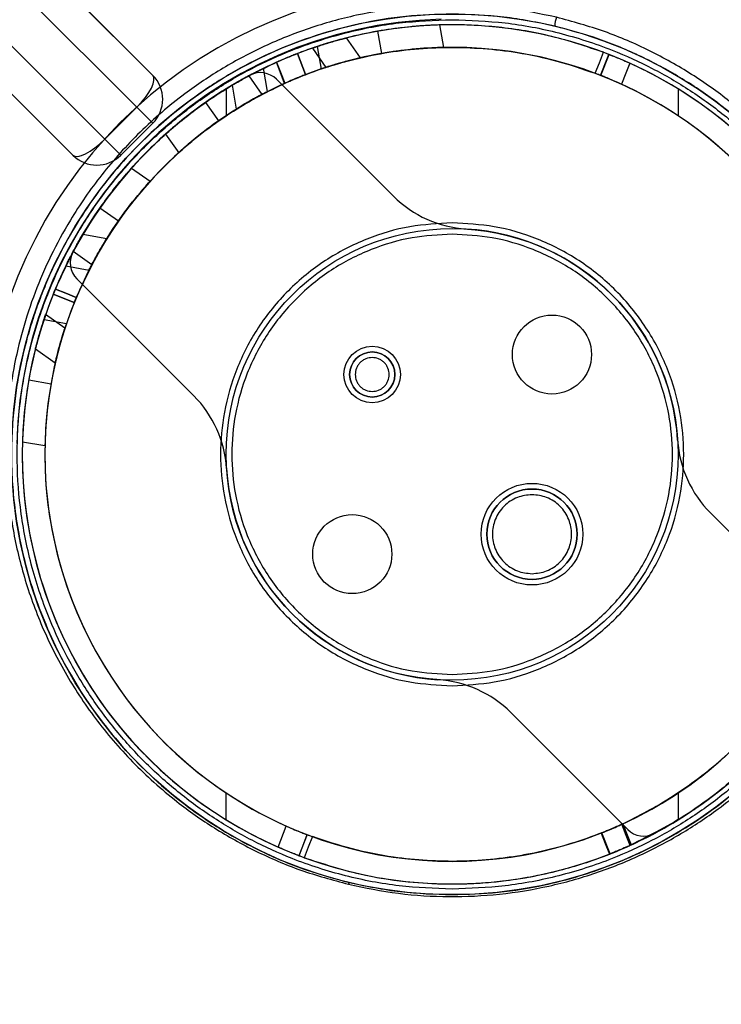
# Model space of a CAD drawing. Units: millimetres. Extents: x 17139 to 23282, y 28238 to 33676.
# Drawn here: x 21505 to 21568, y 29858 to 29945 of the extents above; entities that cross this region are included whole.
import ezdxf

# ---------------------------------------------------------------- set-up
doc = ezdxf.new("R2010")
doc.units = ezdxf.units.MM
doc.header["$LTSCALE"] = 200
doc.layers.add('OTWORY_MONTAŻOWE', color=1, linetype='Continuous')

msp = doc.modelspace()

# ---------------------------------------------------------------- linework, layer by layer
at = {"color": 7, "linetype": 'Continuous', "lineweight": 25}
for p, q in [((20877.256, 30580.453), (21517.187, 29940.521)), ((21515.773, 29937.693), (20874.427, 30579.039)), ((20871.599, 30576.21), (21512.945, 29934.864)), ((21510.116, 29933.45), (20870.184, 30573.382)), ((21517.187, 29940.521), (21205, 30252.709)), ((21202.878, 30250.588), (21515.773, 29937.693)), ((21512.945, 29934.864), (21200.05, 30247.759)), ((21197.928, 30245.638), (21510.116, 29933.45)), ((21542.564, 29944.985), (21542.916, 29942.993)), ((21535.572, 29942.076), (21534.34, 29943.836)), ((21535.572, 29942.076), (21534.34, 29943.836)), ((21537.079, 29944.423), (21537.426, 29942.454)), ((21531.313, 29942.928), (21532.509, 29941.22)), ((21531.313, 29942.928), (21532.509, 29941.22)), ((21531.731, 29943.075), (21532.083, 29941.083)), ((21529.994, 29942.453), (21529.989, 29942.451)), ((21529.989, 29942.451), (21530.709, 29940.585)), ((21530.714, 29940.587), (21529.994, 29942.453)), ((21530.714, 29940.587), (21529.994, 29942.453)), ((21556.83, 29940.52), (21557.559, 29942.382)), ((21556.844, 29940.501), (21557.579, 29942.374)), ((21527.357, 29939.091), (21526.995, 29941.145)), ((21528.863, 29939.813), (21528.142, 29941.682)), ((21525.701, 29940.483), (21526.856, 29938.832)), ((21538.493, 29929.822), (21528.139, 29940.176)), ((21523.686, 29939.321), (21523.686, 29936.945)), ((21524.212, 29939.647), (21524.585, 29937.532)), ((21563.686, 29939.321), (21563.686, 29936.945)), ((21515.773, 29937.693), (21512.945, 29934.864)), ((21517.187, 29936.279), (21515.773, 29937.693)), ((21515.773, 29937.693), (21517.187, 29936.279)), ((21521.861, 29938.12), (21523.008, 29936.482)), ((21517.187, 29936.279), (21514.359, 29933.45)), ((21518.328, 29935.32), (21519.484, 29933.67)), ((21512.945, 29934.864), (21514.359, 29933.45)), ((21514.359, 29933.45), (21512.945, 29934.864)), ((21515.317, 29932.309), (21516.967, 29931.153)), ((21512.517, 29928.776), (21514.155, 29927.629)), ((21513.111, 29926.051), (21510.996, 29926.424)), ((21510.155, 29924.937), (21511.805, 29923.781)), ((21509.497, 29923.642), (21511.551, 29923.28)), ((21510.461, 29922.499), (21520.816, 29912.144)), ((21508.378, 29921.134), (21508.377, 29921.132)), ((21508.377, 29921.132), (21510.233, 29920.387)), ((21510.234, 29920.389), (21508.378, 29921.134)), ((21509.413, 29918.131), (21507.705, 29919.328)), ((21509.413, 29918.131), (21507.705, 29919.328)), ((21507.562, 29918.906), (21509.554, 29918.555)), ((21506.797, 29916.301), (21508.556, 29915.069)), ((21506.797, 29916.301), (21508.556, 29915.069)), ((21506.214, 29913.559), (21508.184, 29913.211)), ((21505.652, 29908.073), (21507.644, 29907.722)), ((21576.911, 29891.404), (21566.556, 29901.759)), ((21548.878, 29884.081), (21559.233, 29873.727)), ((21523.686, 29874.582), (21523.686, 29876.958)), ((21563.686, 29876.958), (21563.686, 29874.582)), ((21528.28, 29872.16), (21528.994, 29874.031)), ((21530.843, 29873.267), (21530.13, 29871.398)), ((21530.133, 29871.397), (21530.846, 29873.266)), ((21557.688, 29871.571), (21556.952, 29873.431)), ((21530.13, 29871.398), (21530.133, 29871.397))]:
    msp.add_line(p, q, dxfattribs=at)
at = {"color": 7, "linetype": 'Continuous', "lineweight": 25, "flags": 128}
for points in [[(21556.352, 29940.703), (21556.718, 29941.637), (21557.081, 29942.566)], [(21557.548, 29942.386), (21557.184, 29941.455), (21556.82, 29940.524)], [(21528.147, 29941.684), (21528.488, 29940.8), (21528.867, 29939.815)], [(21559.402, 29941.604), (21559.057, 29940.722), (21558.672, 29939.739)], [(21510.423, 29920.851), (21509.492, 29921.225), (21508.567, 29921.596)], [(21508.567, 29921.596), (21509.492, 29921.224), (21510.423, 29920.85)], [(21510.233, 29920.387), (21510.233, 29920.387), (21510.233, 29920.388), (21510.234, 29920.389)], [(21559.451, 29872.32), (21559.104, 29873.202), (21558.718, 29874.185)], [(21558.791, 29874.219), (21559.179, 29873.238), (21559.528, 29872.356)], [(21531.314, 29873.091), (21530.957, 29872.153), (21530.602, 29871.222)], [(21530.846, 29873.266), (21530.844, 29873.266), (21530.843, 29873.267), (21530.843, 29873.267)], [(21556.878, 29873.402), (21557.244, 29872.471), (21557.61, 29871.541)]]:
    msp.add_lwpolyline(points, dxfattribs=at)
at = {"color": 7, "linetype": 'Continuous', "lineweight": 25}
for centre, radius in [((21543.686, 29906.951), 39), ((21543.686, 29906.951), 20), ((21543.686, 29906.951), 20), ((21552.525, 29915.79), 3.5), ((21552.525, 29915.79), 3.5), ((21536.615, 29914.023), 2.5), ((21536.615, 29914.023), 2.5), ((21536.615, 29914.023), 2), ((21550.757, 29899.88), 4.5), ((21550.757, 29899.88), 4.5), ((21550.757, 29899.88), 4), ((21534.847, 29898.113), 3.5), ((21534.847, 29898.113), 3.5)]:
    msp.add_circle(centre, radius, dxfattribs=at)
for centre, radius, start, end in [((21543.686, 29906.951), 66.55, 92.70576, 177.29424), ((21543.686, 29906.951), 66.55, 92.70576, 177.29424), ((21543.686, 29906.951), 41.55, 94.14048, 175.85952), ((21543.686, 29906.951), 41.55, 94.14048, 175.85952), ((21543.686, 29906.951), 38.55, 91.44885, 178.55115), ((21543.686, 29906.951), 38.55, 91.44885, 178.55115), ((21554.49, 29944.992), 1.706, 156.56662, 183.96528), ((21543.686, 29906.951), 38.05, 58.28973, 121.71027), ((21543.686, 29906.951), 38.05, 91.68897, 100), ((21543.686, 29906.951), 38.05, 100, 108.31103), ((21543.686, 29906.951), 36.05, 56.30409, 123.69591), ((21543.686, 29906.951), 36.05, 91.22435, 100), ((21543.686, 29906.951), 36.05, 100, 108.77565), ((21543.686, 29906.951), 38.05, 114.11133, 246.11621), ((21543.686, 29906.951), 38.05, 294.6046, 65.60405), ((21543.686, 29906.951), 38.05, 118.06647, 151.93353), ((21543.686, 29906.951), 38.05, 118.06647, 151.93353), ((21515.066, 29938.4), 3, 315, 45), ((21543.686, 29906.951), 38.05, 118.20799, 125), ((21526.724, 29938.762), 2, 45, 118.06647), ((21526.724, 29938.762), 2, 45, 118.06647), ((21543.686, 29906.951), 38.05, 121.71027, 238.28973), ((21543.686, 29906.951), 36.05, 114.27865, 245.94889), ((21543.686, 29906.951), 36.05, 294.77191, 65.43673), ((21543.686, 29906.951), 38.05, 301.71027, 58.28973), ((21543.686, 29906.951), 36.05, 117.82926, 125), ((21543.686, 29906.951), 38.05, 125, 131.79201), ((21543.686, 29906.951), 36.05, 123.69591, 236.30409), ((21543.686, 29906.951), 36.05, 303.69591, 56.30409), ((21543.686, 29906.951), 36.05, 125, 132.17074), ((21512.237, 29935.571), 3, 225, 315), ((21543.686, 29906.951), 38.05, 138.20799, 145), ((21543.686, 29906.951), 36.05, 137.82926, 145), ((21545.565, 29936.893), 10, 225, 266.40962), ((21545.565, 29936.893), 10, 225, 266.40962), ((21543.686, 29906.951), 38.05, 145, 151.79201), ((21543.686, 29906.951), 36.05, 145, 152.17074), ((21543.686, 29906.951), 20, 3.59038, 86.40962), ((21543.686, 29906.951), 20, 3.59038, 86.40962), ((21511.875, 29923.913), 2, 151.93353, 225), ((21511.875, 29923.913), 2, 151.93353, 225), ((21543.686, 29906.951), 38.05, 161.68897, 170), ((21543.686, 29906.951), 36.05, 161.22435, 170), ((21536.615, 29914.023), 2, 90, 270), ((21536.615, 29914.023), 2, 270, 90), ((21543.686, 29906.951), 38.05, 170, 178.31103), ((21543.686, 29906.951), 36.05, 170, 178.77565), ((21513.745, 29905.073), 10, 3.59038, 45), ((21513.745, 29905.073), 10, 3.59038, 45), ((21573.627, 29908.83), 10, 183.59038, 225), ((21573.627, 29908.83), 10, 183.59038, 225), ((21543.686, 29906.951), 20, 183.59038, 266.40962), ((21543.686, 29906.951), 20, 183.59038, 266.40962), ((21550.757, 29899.88), 4, 90, 270), ((21550.757, 29899.88), 4, 270, 90), ((21543.686, 29906.951), 38.05, 298.06647, 331.93353), ((21543.686, 29906.951), 38.05, 298.06647, 331.93353), ((21541.807, 29877.01), 10, 45, 86.40962), ((21541.807, 29877.01), 10, 45, 86.40962), ((21543.686, 29906.951), 36.05, 236.30409, 303.69591), ((21543.686, 29906.951), 38.05, 238.28973, 301.71027), ((21560.647, 29875.141), 2, 225, 298.06647), ((21560.647, 29875.141), 2, 225, 298.06647), ((21534.736, 29868.831), 0.237, 125.19808, 170.93888)]:
    msp.add_arc(centre, radius, start, end, dxfattribs=at)
for centre, start_param, end_param in [((21515.066, 29938.4), 4.712389, 6.283185), ((21515.066, 29938.4), 4.712389, 6.283185), ((21512.237, 29935.571), 3.141593, 4.712389), ((21512.237, 29935.571), 3.141593, 4.712389)]:
    msp.add_ellipse(centre, major_axis=(2.121, 2.121), ratio=0.333333, start_param=start_param, end_param=end_param, dxfattribs=at)
for points, knots in [([(21552.925, 29945.671), (21551.465, 29945.971), (21548.554, 29946.571), (21544.05, 29946.84), (21539.574, 29946.631), (21535.187, 29945.916), (21530.988, 29944.742), (21527.029, 29943.153), (21523.353, 29941.2), (21519.62, 29938.688), (21515.971, 29935.55), (21512.593, 29931.773), (21509.336, 29927.055), (21506.562, 29921.317), (21504.681, 29914.587), (21504.006, 29907.711), (21504.469, 29901.605), (21505.651, 29896.343), (21507.207, 29891.922), (21509.324, 29887.626), (21512.02, 29883.513), (21515.315, 29879.651), (21518.897, 29876.42), (21522.603, 29873.801), (21526.273, 29871.756), (21530.237, 29870.038), (21533.082, 29869.257), (21534.501, 29868.868)], [0, 0, 0, 0, 0.031313, 0.062457, 0.093904, 0.12514, 0.156541, 0.187879, 0.219179, 0.25062, 0.292288, 0.334143, 0.375668, 0.437907, 0.500441, 0.562726, 0.625249, 0.666599, 0.707997, 0.749783, 0.791388, 0.83294, 0.874809, 0.906013, 0.937342, 0.968757, 1, 1, 1, 1]), ([(21543.686, 29945.951), (21542.31, 29945.909), (21539.536, 29945.824), (21535.495, 29945.148), (21531.577, 29944.097), (21527.903, 29942.686), (21524.429, 29940.938), (21521.269, 29938.937), (21518.345, 29936.671), (21515.751, 29934.243), (21513.399, 29931.603), (21511.376, 29928.881), (21509.599, 29925.998), (21508.342, 29923.507), (21507.433, 29921.368), (21506.793, 29919.644), (21506.234, 29917.884), (21505.772, 29916.145), (21505.391, 29914.407), (21505.077, 29912.575), (21504.826, 29910.497), (21504.669, 29908.019), (21504.685, 29905.417), (21504.886, 29902.748), (21505.223, 29900.349), (21505.774, 29897.659), (21506.558, 29894.87), (21507.704, 29891.791), (21509.087, 29888.851), (21510.79, 29885.912), (21512.731, 29883.144), (21515.008, 29880.442), (21517.538, 29877.939), (21520.102, 29875.838), (21522.51, 29874.167), (21524.709, 29872.847), (21527.412, 29871.461), (21530.668, 29870.093), (21533.303, 29869.377), (21534.599, 29869.025)], [0, 0, 0, 0, 0.031111, 0.062728, 0.093584, 0.125448, 0.156129, 0.188142, 0.218644, 0.25068, 0.281125, 0.313306, 0.343374, 0.37546, 0.392232, 0.409899, 0.428461, 0.445774, 0.462368, 0.480566, 0.500367, 0.524032, 0.553907, 0.577209, 0.603034, 0.625167, 0.657702, 0.687219, 0.719679, 0.74985, 0.78196, 0.812137, 0.844362, 0.874842, 0.896361, 0.917204, 0.937412, 0.969213, 1, 1, 1, 1]), ([(21543.686, 29868.451), (21542.121, 29868.507), (21538.942, 29868.619), (21534.178, 29869.543), (21529.82, 29870.942), (21525.945, 29872.708), (21522.559, 29874.686), (21519.367, 29877.015), (21516.414, 29879.68), (21513.749, 29882.633), (21511.421, 29885.824), (21509.442, 29889.211), (21507.678, 29893.085), (21506.27, 29897.443), (21505.38, 29902.208), (21505.09, 29906.951), (21505.38, 29911.695), (21506.27, 29916.46), (21507.678, 29920.817), (21509.442, 29924.692), (21511.421, 29928.078), (21513.749, 29931.27), (21516.414, 29934.223), (21519.367, 29936.888), (21522.559, 29939.216), (21525.945, 29941.195), (21529.82, 29942.961), (21534.177, 29944.36), (21538.942, 29945.284), (21542.121, 29945.396), (21543.686, 29945.451)], [0, 0, 0, 0, 0.038814, 0.078831, 0.119976, 0.152137, 0.184303, 0.217149, 0.25, 0.282846, 0.315697, 0.347858, 0.380024, 0.421165, 0.461183, 0.5, 0.538813, 0.578831, 0.619976, 0.652137, 0.684303, 0.717149, 0.75, 0.782846, 0.815697, 0.847858, 0.880024, 0.921165, 0.961184, 1, 1, 1, 1]), ([(21534.501, 29868.868), (21535.97, 29868.567), (21538.903, 29867.965), (21543.426, 29867.702), (21547.911, 29867.92), (21552.276, 29868.639), (21556.449, 29869.811), (21560.364, 29871.384), (21563.98, 29873.3), (21567.649, 29875.751), (21571.23, 29878.797), (21574.568, 29882.461), (21577.814, 29887.053), (21580.622, 29892.656), (21582.596, 29899.292), (21583.39, 29906.117), (21583.036, 29912.248), (21581.936, 29917.574), (21580.428, 29922.085), (21578.334, 29926.485), (21575.632, 29930.711), (21572.308, 29934.678), (21568.675, 29937.995), (21564.922, 29940.672), (21561.21, 29942.753), (21557.209, 29944.493), (21554.355, 29945.278), (21552.925, 29945.671)], [0, 0, 0, 0, 0.031549, 0.063021, 0.094186, 0.125624, 0.156918, 0.18826, 0.219649, 0.250795, 0.292511, 0.334193, 0.375612, 0.438114, 0.500417, 0.562894, 0.625114, 0.666428, 0.70803, 0.749777, 0.791265, 0.833029, 0.874715, 0.905931, 0.937398, 0.968628, 1, 1, 1, 1]), ([(21552.788, 29944.874), (21551.288, 29945.188), (21548.294, 29945.814), (21545.219, 29945.906), (21543.686, 29945.951)], [0, 0, 0, 0, 0.50139, 1, 1, 1, 1]), ([(21543.686, 29945.451), (21545.251, 29945.396), (21548.429, 29945.284), (21553.194, 29944.36), (21557.552, 29942.961), (21561.426, 29941.195), (21564.813, 29939.217), (21568.004, 29936.888), (21570.957, 29934.223), (21573.623, 29931.27), (21575.951, 29928.079), (21577.93, 29924.692), (21579.693, 29920.818), (21581.102, 29916.46), (21581.992, 29911.695), (21582.281, 29906.952), (21581.992, 29902.208), (21581.102, 29897.443), (21579.693, 29893.086), (21577.93, 29889.211), (21575.951, 29885.825), (21573.623, 29882.633), (21570.958, 29879.68), (21568.004, 29877.015), (21564.813, 29874.687), (21561.426, 29872.708), (21557.552, 29870.942), (21553.194, 29869.543), (21548.43, 29868.619), (21545.251, 29868.507), (21543.686, 29868.451)], [0, 0, 0, 0, 0.038814, 0.078831, 0.119976, 0.152137, 0.184303, 0.217149, 0.25, 0.282846, 0.315697, 0.347858, 0.380024, 0.421165, 0.461183, 0.5, 0.538813, 0.578831, 0.619976, 0.652137, 0.684303, 0.717149, 0.75, 0.782846, 0.815697, 0.847858, 0.880024, 0.921165, 0.961184, 1, 1, 1, 1]), ([(21557.081, 29942.566), (21555.571, 29943.072), (21552.543, 29944.087), (21547.795, 29944.874), (21543.957, 29945.054), (21540.998, 29944.924), (21538.825, 29944.714), (21536.307, 29944.313), (21533.697, 29943.702), (21531.415, 29942.989), (21529.76, 29942.37), (21528.267, 29941.75), (21526.646, 29940.995), (21524.776, 29939.993), (21522.965, 29938.888), (21521.219, 29937.685), (21519.542, 29936.386), (21517.94, 29934.995), (21516.222, 29933.327), (21514.337, 29931.238), (21512.296, 29928.549), (21510.263, 29925.323), (21509.152, 29922.882), (21508.567, 29921.596)], [0, 0, 0, 0, 0.081684, 0.163828, 0.246229, 0.278588, 0.315932, 0.358259, 0.409464, 0.453471, 0.480995, 0.500201, 0.5365, 0.572799, 0.609098, 0.645397, 0.681696, 0.717995, 0.754294, 0.804642, 0.862377, 0.927497, 1, 1, 1, 1]), ([(21543.686, 29867.951), (21545.056, 29867.993), (21547.825, 29868.078), (21551.399, 29868.675), (21554.426, 29869.428), (21556.942, 29870.242), (21559.746, 29871.363), (21562.799, 29872.887), (21565.911, 29874.835), (21568.801, 29877.044), (21571.187, 29879.239), (21573.216, 29881.43), (21574.893, 29883.51), (21576.412, 29885.684), (21577.78, 29887.954), (21578.889, 29890.111), (21579.806, 29892.195), (21580.564, 29894.198), (21581.211, 29896.256), (21581.725, 29898.272), (21582.141, 29900.339), (21582.458, 29902.524), (21582.644, 29904.749), (21582.703, 29906.867), (21582.654, 29908.968), (21582.484, 29911.108), (21582.198, 29913.214), (21581.734, 29915.655), (21581.016, 29918.397), (21579.905, 29921.539), (21578.538, 29924.563), (21576.663, 29927.902), (21574.195, 29931.402), (21570.947, 29934.983), (21567.467, 29937.969), (21563.931, 29940.363), (21560.432, 29942.243), (21556.734, 29943.8), (21554.093, 29944.519), (21552.788, 29944.874)], [0, 0, 0, 0, 0.030992, 0.062607, 0.082945, 0.10381, 0.125255, 0.155769, 0.187895, 0.218275, 0.250487, 0.274443, 0.299716, 0.324511, 0.349048, 0.37521, 0.394358, 0.415217, 0.43779, 0.45774, 0.476583, 0.500119, 0.523056, 0.542639, 0.562739, 0.584976, 0.605663, 0.6248, 0.657119, 0.687115, 0.719335, 0.749679, 0.792021, 0.833644, 0.874773, 0.906744, 0.937524, 0.969147, 1, 1, 1, 1]), ([(21534.34, 29943.836), (21534.324, 29943.832), (21534.292, 29943.824), (21534.05, 29943.762), (21533.69, 29943.666), (21533.222, 29943.536), (21532.693, 29943.38), (21532.169, 29943.218), (21531.728, 29943.074), (21531.426, 29942.973), (21531.291, 29942.926), (21531.321, 29942.936), (21531.505, 29943), (21531.825, 29943.106), (21532.255, 29943.245), (21532.76, 29943.4), (21533.289, 29943.555), (21533.775, 29943.689), (21534.139, 29943.785), (21534.317, 29943.83), (21534.334, 29943.834), (21534.34, 29943.836)], [0, 0, 0, 0, 0.049838, 0.099623, 0.150879, 0.205259, 0.262353, 0.320427, 0.377381, 0.431962, 0.484175, 0.53486, 0.585148, 0.636159, 0.688847, 0.7438, 0.800906, 0.858986, 0.915889, 0.969661, 1, 1, 1, 1]), ([(21534.34, 29943.836), (21534.324, 29943.832), (21534.292, 29943.824), (21534.05, 29943.762), (21533.69, 29943.666), (21533.222, 29943.536), (21532.693, 29943.38), (21532.169, 29943.218), (21531.728, 29943.074), (21531.426, 29942.973), (21531.291, 29942.926), (21531.321, 29942.936), (21531.505, 29943), (21531.825, 29943.106), (21532.255, 29943.245), (21532.76, 29943.4), (21533.289, 29943.555), (21533.775, 29943.689), (21534.139, 29943.785), (21534.317, 29943.83), (21534.334, 29943.834), (21534.34, 29943.836)], [0, 0, 0, 0, 0.049838, 0.099623, 0.150879, 0.205259, 0.262353, 0.320427, 0.377381, 0.431962, 0.484175, 0.53486, 0.585148, 0.636159, 0.688847, 0.7438, 0.800906, 0.858986, 0.915889, 0.969661, 1, 1, 1, 1]), ([(21510.423, 29920.85), (21511.258, 29922.608), (21512.928, 29926.123), (21516.507, 29930.872), (21520.833, 29935.049), (21525.873, 29938.493), (21531.424, 29941.027), (21537.317, 29942.611), (21543.395, 29943.167), (21548.644, 29942.764), (21552.968, 29941.862), (21555.224, 29941.089), (21556.352, 29940.703)], [0, 0, 0, 0, 0.105453, 0.210905, 0.320852, 0.430798, 0.540746, 0.650693, 0.760641, 0.870588, 0.935294, 1, 1, 1, 1]), ([(21528.142, 29941.682), (21528.348, 29941.772), (21528.759, 29941.954), (21529.313, 29942.184), (21529.733, 29942.352), (21529.957, 29942.438), (21529.98, 29942.447), (21529.989, 29942.451)], [0, 0, 0, 0, 0.214767, 0.429543, 0.644164, 0.858854, 1, 1, 1, 1]), ([(21529.994, 29942.453), (21529.973, 29942.445), (21529.932, 29942.429), (21529.611, 29942.303), (21529.141, 29942.113), (21528.622, 29941.895), (21528.282, 29941.744), (21528.147, 29941.684)], [0, 0, 0, 0, 0.21463, 0.42926, 0.643863, 0.858363, 1, 1, 1, 1]), ([(21535.572, 29942.076), (21535.556, 29942.073), (21535.524, 29942.066), (21535.282, 29942.009), (21534.921, 29941.921), (21534.449, 29941.799), (21533.912, 29941.653), (21533.379, 29941.498), (21532.929, 29941.36), (21532.623, 29941.262), (21532.487, 29941.218), (21532.518, 29941.228), (21532.702, 29941.288), (21533.023, 29941.389), (21533.455, 29941.52), (21533.965, 29941.668), (21534.503, 29941.814), (21534.997, 29941.94), (21535.369, 29942.029), (21535.549, 29942.071), (21535.566, 29942.075), (21535.572, 29942.076)], [0, 0, 0, 0, 0.049389, 0.09872, 0.149669, 0.204098, 0.261586, 0.320214, 0.377598, 0.432303, 0.484343, 0.534675, 0.584566, 0.635259, 0.687809, 0.742882, 0.800381, 0.859014, 0.91635, 0.970153, 1, 1, 1, 1]), ([(21535.572, 29942.076), (21535.556, 29942.073), (21535.524, 29942.066), (21535.282, 29942.009), (21534.921, 29941.921), (21534.449, 29941.799), (21533.912, 29941.653), (21533.379, 29941.498), (21532.929, 29941.36), (21532.623, 29941.262), (21532.487, 29941.218), (21532.518, 29941.228), (21532.702, 29941.288), (21533.023, 29941.389), (21533.455, 29941.52), (21533.965, 29941.668), (21534.503, 29941.814), (21534.997, 29941.94), (21535.369, 29942.029), (21535.549, 29942.071), (21535.566, 29942.075), (21535.572, 29942.076)], [0, 0, 0, 0, 0.049389, 0.09872, 0.149669, 0.204098, 0.261586, 0.320214, 0.377598, 0.432303, 0.484343, 0.534675, 0.584566, 0.635259, 0.687809, 0.742882, 0.800381, 0.859014, 0.91635, 0.970153, 1, 1, 1, 1]), ([(21557.081, 29942.566), (21557.134, 29942.546), (21557.239, 29942.506), (21557.379, 29942.452), (21557.484, 29942.411), (21557.54, 29942.39), (21557.546, 29942.387), (21557.548, 29942.386)], [0, 0, 0, 0, 0.215339, 0.430678, 0.646008, 0.861342, 1, 1, 1, 1]), ([(21557.559, 29942.382), (21557.564, 29942.38), (21557.574, 29942.376), (21557.582, 29942.373), (21557.571, 29942.378), (21557.557, 29942.383), (21557.548, 29942.386)], [0, 0, 0, 0, 0.259043, 0.451957, 0.681585, 1, 1, 1, 1]), ([(21557.559, 29942.382), (21557.578, 29942.375), (21557.617, 29942.359), (21557.935, 29942.233), (21558.402, 29942.042), (21558.922, 29941.82), (21559.264, 29941.666), (21559.402, 29941.604)], [0, 0, 0, 0, 0.2139421, 0.4278848, 0.6418018, 0.8556163, 1, 1, 1, 1]), ([(21508.567, 29921.596), (21509.122, 29922.822), (21510.201, 29925.202), (21512.251, 29928.495), (21514.487, 29931.442), (21516.643, 29933.77), (21518.547, 29935.542), (21520.142, 29936.865), (21521.687, 29938.016), (21523.165, 29939.008), (21525.266, 29940.296), (21526.952, 29941.108), (21528.147, 29941.684)], [0, 0, 0, 0, 0.14042, 0.272722, 0.404115, 0.526381, 0.603592, 0.67572, 0.742764, 0.804724, 0.861601, 1, 1, 1, 1]), ([(21526.995, 29941.145), (21526.98, 29941.138), (21526.951, 29941.124), (21526.724, 29941.012), (21526.389, 29940.844), (21525.961, 29940.622), (21525.483, 29940.366), (21525.007, 29940.102), (21524.598, 29939.868), (21524.317, 29939.703), (21524.194, 29939.63), (21524.227, 29939.65), (21524.396, 29939.75), (21524.687, 29939.919), (21525.083, 29940.145), (21525.554, 29940.405), (21526.046, 29940.667), (21526.489, 29940.894), (21526.814, 29941.057), (21526.974, 29941.135), (21526.989, 29941.142), (21526.995, 29941.145)], [0, 0, 0, 0, 0.050704, 0.101381, 0.152833, 0.206207, 0.261906, 0.319508, 0.377471, 0.433524, 0.486153, 0.535901, 0.584889, 0.635388, 0.688822, 0.745246, 0.803258, 0.860729, 0.916063, 0.968913, 1, 1, 1, 1]), ([(21530.709, 29940.585), (21530.688, 29940.577), (21530.646, 29940.561), (21530.325, 29940.435), (21529.854, 29940.244), (21529.336, 29940.025), (21528.997, 29939.873), (21528.863, 29939.813)], [0, 0, 0, 0, 0.21477, 0.429541, 0.644283, 0.858909, 1, 1, 1, 1]), ([(21528.867, 29939.815), (21529.073, 29939.906), (21529.484, 29940.089), (21530.037, 29940.319), (21530.457, 29940.487), (21530.682, 29940.574), (21530.705, 29940.583), (21530.714, 29940.587)], [0, 0, 0, 0, 0.214599, 0.429207, 0.643643, 0.858156, 1, 1, 1, 1]), ([(21530.709, 29940.585), (21530.71, 29940.585), (21530.712, 29940.586), (21530.714, 29940.587), (21530.714, 29940.587), (21530.714, 29940.587)], [0, 0, 0, 0, 0.186206, 0.558215, 1, 1, 1, 1]), ([(21556.82, 29940.524), (21556.814, 29940.526), (21556.803, 29940.53), (21556.722, 29940.562), (21556.603, 29940.608), (21556.472, 29940.658), (21556.386, 29940.69), (21556.352, 29940.703)], [0, 0, 0, 0, 0.215291, 0.430582, 0.645871, 0.861153, 1, 1, 1, 1]), ([(21556.82, 29940.524), (21556.832, 29940.519), (21556.853, 29940.511), (21556.846, 29940.514), (21556.834, 29940.518), (21556.83, 29940.52)], [0, 0, 0, 0, 0.476585, 0.802122, 1, 1, 1, 1]), ([(21558.672, 29939.739), (21558.467, 29939.831), (21558.057, 29940.016), (21557.504, 29940.249), (21557.085, 29940.419), (21556.86, 29940.508), (21556.838, 29940.516), (21556.83, 29940.52)], [0, 0, 0, 0, 0.21395, 0.427909, 0.641696, 0.85556, 1, 1, 1, 1]), ([(21528.867, 29939.815), (21527.367, 29939.064), (21524.336, 29937.547), (21520.003, 29934.311), (21515.932, 29930.214), (21512.628, 29925.598), (21511.092, 29922.292), (21510.423, 29920.851)], [0, 0, 0, 0, 0.1857187, 0.3751754, 0.5964161, 0.8240732, 1, 1, 1, 1]), ([(21527.357, 29939.091), (21527.342, 29939.084), (21527.313, 29939.069), (21527.089, 29938.954), (21526.757, 29938.781), (21526.333, 29938.552), (21525.856, 29938.285), (21525.38, 29938.009), (21524.97, 29937.763), (21524.688, 29937.59), (21524.567, 29937.514), (21524.601, 29937.535), (21524.767, 29937.639), (21525.053, 29937.814), (21525.445, 29938.047), (21525.915, 29938.319), (21526.408, 29938.593), (21526.852, 29938.831), (21527.177, 29939), (21527.336, 29939.081), (21527.351, 29939.088), (21527.357, 29939.091)], [0, 0, 0, 0, 0.050355, 0.10068, 0.151861, 0.205173, 0.261082, 0.319149, 0.377662, 0.434043, 0.486554, 0.535829, 0.58427, 0.634392, 0.687774, 0.74451, 0.80306, 0.861019, 0.916566, 0.969313, 1, 1, 1, 1]), ([(21543.686, 29927.451), (21542.436, 29927.385), (21539.86, 29927.248), (21536.039, 29926.107), (21532.365, 29924.216), (21529.087, 29921.55), (21526.86, 29918.809), (21525.452, 29916.398), (21524.33, 29913.934), (21523.422, 29910.777), (21523.071, 29906.952), (21523.422, 29903.126), (21524.52, 29899.305), (21526.424, 29895.631), (21529.086, 29892.353), (21531.829, 29890.127), (21534.24, 29888.717), (21536.704, 29887.6), (21539.86, 29886.654), (21542.436, 29886.518), (21543.686, 29886.451)], [0, 0, 0, 0, 0.058248, 0.119986, 0.18429, 0.249959, 0.315627, 0.347817, 0.380014, 0.441752, 0.5, 0.558248, 0.619986, 0.68429, 0.749959, 0.815627, 0.847817, 0.880014, 0.941752, 1, 1, 1, 1]), ([(21543.686, 29886.451), (21544.936, 29886.518), (21547.512, 29886.655), (21551.332, 29887.795), (21555.006, 29889.687), (21558.285, 29892.353), (21560.511, 29895.094), (21561.919, 29897.505), (21563.042, 29899.969), (21563.95, 29903.126), (21564.3, 29906.951), (21563.95, 29910.777), (21562.851, 29914.598), (21560.948, 29918.272), (21558.285, 29921.55), (21555.543, 29923.776), (21553.132, 29925.186), (21550.668, 29926.303), (21547.511, 29927.249), (21544.936, 29927.385), (21543.686, 29927.451)], [0, 0, 0, 0, 0.058248, 0.119986, 0.18429, 0.249959, 0.315627, 0.347817, 0.380014, 0.441752, 0.5, 0.558248, 0.619986, 0.68429, 0.749959, 0.815627, 0.847817, 0.880014, 0.941752, 1, 1, 1, 1]), ([(21510.996, 29926.424), (21510.988, 29926.41), (21510.971, 29926.382), (21510.844, 29926.167), (21510.657, 29925.844), (21510.418, 29925.421), (21510.153, 29924.937), (21509.898, 29924.452), (21509.687, 29924.038), (21509.546, 29923.753), (21509.483, 29923.625), (21509.497, 29923.654), (21509.583, 29923.828), (21509.733, 29924.13), (21509.939, 29924.532), (21510.187, 29924.999), (21510.452, 29925.482), (21510.7, 29925.92), (21510.89, 29926.246), (21510.984, 29926.404), (21510.993, 29926.419), (21510.996, 29926.424)], [0, 0, 0, 0, 0.049838, 0.099623, 0.150879, 0.205259, 0.262353, 0.320427, 0.377381, 0.431962, 0.484175, 0.53486, 0.585148, 0.636159, 0.688847, 0.7438, 0.800906, 0.858986, 0.915889, 0.969661, 1, 1, 1, 1]), ([(21543.686, 29926.451), (21542.496, 29926.388), (21540.047, 29926.258), (21536.412, 29925.173), (21532.918, 29923.374), (21529.799, 29920.838), (21527.266, 29917.72), (21525.455, 29914.225), (21524.411, 29910.591), (21524.077, 29906.951), (21524.411, 29903.312), (21525.455, 29899.678), (21527.266, 29896.183), (21529.799, 29893.065), (21532.918, 29890.529), (21536.412, 29888.73), (21540.047, 29887.645), (21542.496, 29887.515), (21543.686, 29887.451)], [0, 0, 0, 0, 0.058258, 0.120006, 0.18432, 0.25, 0.31568, 0.379994, 0.441742, 0.5, 0.558258, 0.620006, 0.68432, 0.75, 0.81568, 0.879994, 0.941742, 1, 1, 1, 1]), ([(21543.686, 29887.451), (21544.875, 29887.515), (21547.325, 29887.645), (21550.959, 29888.73), (21554.454, 29890.529), (21557.573, 29893.065), (21560.106, 29896.183), (21561.916, 29899.678), (21562.961, 29903.312), (21563.295, 29906.951), (21562.961, 29910.591), (21561.916, 29914.225), (21560.106, 29917.72), (21557.573, 29920.838), (21554.454, 29923.374), (21550.959, 29925.173), (21547.325, 29926.258), (21544.875, 29926.388), (21543.686, 29926.451)], [0, 0, 0, 0, 0.058258, 0.120006, 0.18432, 0.25, 0.31568, 0.379994, 0.441742, 0.5, 0.558258, 0.620006, 0.68432, 0.75, 0.81568, 0.879994, 0.941742, 1, 1, 1, 1]), ([(21513.111, 29926.051), (21513.103, 29926.037), (21513.085, 29926.01), (21512.954, 29925.798), (21512.761, 29925.48), (21512.513, 29925.061), (21512.237, 29924.578), (21511.97, 29924.091), (21511.749, 29923.676), (21511.602, 29923.391), (21511.537, 29923.262), (21511.552, 29923.291), (21511.64, 29923.464), (21511.795, 29923.762), (21512.007, 29924.161), (21512.264, 29924.626), (21512.541, 29925.109), (21512.802, 29925.548), (21513.001, 29925.874), (21513.099, 29926.031), (21513.108, 29926.046), (21513.111, 29926.051)], [0, 0, 0, 0, 0.049389, 0.09872, 0.149669, 0.204098, 0.261586, 0.320214, 0.377598, 0.432303, 0.484343, 0.534675, 0.584566, 0.635259, 0.687809, 0.742882, 0.800381, 0.859014, 0.91635, 0.970153, 1, 1, 1, 1]), ([(21508.567, 29921.596), (21508.545, 29921.544), (21508.502, 29921.44), (21508.445, 29921.301), (21508.403, 29921.196), (21508.38, 29921.14), (21508.378, 29921.135), (21508.377, 29921.132)], [0, 0, 0, 0, 0.214258, 0.428517, 0.642766, 0.857019, 1, 1, 1, 1]), ([(21508.378, 29921.134), (21508.38, 29921.139), (21508.384, 29921.15), (21508.416, 29921.23), (21508.464, 29921.347), (21508.517, 29921.477), (21508.553, 29921.562), (21508.567, 29921.596)], [0, 0, 0, 0, 0.215104, 0.430209, 0.645312, 0.860408, 1, 1, 1, 1]), ([(21510.233, 29920.387), (21510.235, 29920.392), (21510.239, 29920.402), (21510.271, 29920.482), (21510.319, 29920.599), (21510.373, 29920.73), (21510.409, 29920.816), (21510.423, 29920.851)], [0, 0, 0, 0, 0.214247, 0.428494, 0.64274, 0.856978, 1, 1, 1, 1]), ([(21510.423, 29920.85), (21510.401, 29920.798), (21510.358, 29920.695), (21510.301, 29920.556), (21510.259, 29920.452), (21510.237, 29920.397), (21510.235, 29920.391), (21510.234, 29920.389)], [0, 0, 0, 0, 0.215113, 0.430227, 0.645329, 0.860437, 1, 1, 1, 1]), ([(21507.705, 29919.328), (21507.699, 29919.312), (21507.689, 29919.281), (21507.607, 29919.042), (21507.49, 29918.686), (21507.344, 29918.227), (21507.186, 29917.708), (21507.036, 29917.184), (21506.913, 29916.73), (21506.831, 29916.414), (21506.796, 29916.276), (21506.805, 29916.313), (21506.854, 29916.504), (21506.939, 29916.829), (21507.06, 29917.268), (21507.209, 29917.786), (21507.372, 29918.319), (21507.524, 29918.792), (21507.64, 29919.137), (21507.697, 29919.306), (21507.703, 29919.322), (21507.705, 29919.328)], [0, 0, 0, 0, 0.050704, 0.101381, 0.152833, 0.206207, 0.261906, 0.319508, 0.377471, 0.433524, 0.486153, 0.535901, 0.584889, 0.635388, 0.688822, 0.745246, 0.803258, 0.860729, 0.916063, 0.968913, 1, 1, 1, 1]), ([(21507.705, 29919.328), (21507.699, 29919.312), (21507.689, 29919.281), (21507.607, 29919.042), (21507.49, 29918.686), (21507.344, 29918.227), (21507.186, 29917.708), (21507.036, 29917.184), (21506.913, 29916.73), (21506.831, 29916.414), (21506.796, 29916.276), (21506.805, 29916.313), (21506.854, 29916.504), (21506.939, 29916.829), (21507.06, 29917.268), (21507.209, 29917.786), (21507.372, 29918.319), (21507.524, 29918.792), (21507.64, 29919.137), (21507.697, 29919.306), (21507.703, 29919.322), (21507.705, 29919.328)], [0, 0, 0, 0, 0.050704, 0.101381, 0.152833, 0.206207, 0.261906, 0.319508, 0.377471, 0.433524, 0.486153, 0.535901, 0.584889, 0.635388, 0.688822, 0.745246, 0.803258, 0.860729, 0.916063, 0.968913, 1, 1, 1, 1]), ([(21509.413, 29918.131), (21509.408, 29918.116), (21509.398, 29918.085), (21509.321, 29917.845), (21509.209, 29917.488), (21509.071, 29917.026), (21508.922, 29916.5), (21508.78, 29915.968), (21508.664, 29915.504), (21508.588, 29915.183), (21508.556, 29915.044), (21508.565, 29915.082), (21508.609, 29915.273), (21508.688, 29915.599), (21508.799, 29916.041), (21508.94, 29916.565), (21509.095, 29917.108), (21509.24, 29917.59), (21509.351, 29917.94), (21509.406, 29918.11), (21509.411, 29918.125), (21509.413, 29918.131)], [0, 0, 0, 0, 0.050355, 0.10068, 0.151861, 0.205173, 0.261082, 0.319149, 0.377662, 0.434043, 0.486554, 0.535829, 0.58427, 0.634392, 0.687774, 0.74451, 0.80306, 0.861019, 0.916566, 0.969313, 1, 1, 1, 1]), ([(21509.413, 29918.131), (21509.408, 29918.116), (21509.398, 29918.085), (21509.321, 29917.845), (21509.209, 29917.488), (21509.071, 29917.026), (21508.922, 29916.5), (21508.78, 29915.968), (21508.664, 29915.504), (21508.588, 29915.183), (21508.556, 29915.044), (21508.565, 29915.082), (21508.609, 29915.273), (21508.688, 29915.599), (21508.799, 29916.041), (21508.94, 29916.565), (21509.095, 29917.108), (21509.24, 29917.59), (21509.351, 29917.94), (21509.406, 29918.11), (21509.411, 29918.125), (21509.413, 29918.131)], [0, 0, 0, 0, 0.050355, 0.10068, 0.151861, 0.205173, 0.261082, 0.319149, 0.377662, 0.434043, 0.486554, 0.535829, 0.58427, 0.634392, 0.687774, 0.74451, 0.80306, 0.861019, 0.916566, 0.969313, 1, 1, 1, 1]), ([(21536.615, 29915.523), (21536.426, 29915.502), (21536.135, 29915.471), (21535.785, 29915.284), (21535.547, 29915.091), (21535.352, 29914.852), (21535.171, 29914.502), (21535.078, 29914.023), (21535.171, 29913.543), (21535.352, 29913.193), (21535.547, 29912.954), (21535.785, 29912.761), (21536.135, 29912.574), (21536.426, 29912.543), (21536.615, 29912.523)], [0, 0, 0, 0, 0.119721, 0.184918, 0.25, 0.315196, 0.380279, 0.5, 0.619721, 0.684918, 0.75, 0.815196, 0.880279, 1, 1, 1, 1]), ([(21536.615, 29912.523), (21536.803, 29912.543), (21537.095, 29912.574), (21537.444, 29912.761), (21537.683, 29912.955), (21537.878, 29913.193), (21538.059, 29913.543), (21538.151, 29914.023), (21538.059, 29914.503), (21537.878, 29914.852), (21537.683, 29915.091), (21537.444, 29915.285), (21537.095, 29915.471), (21536.803, 29915.502), (21536.615, 29915.523)], [0, 0, 0, 0, 0.119721, 0.184918, 0.25, 0.315196, 0.380279, 0.5, 0.619721, 0.684918, 0.75, 0.815196, 0.880279, 1, 1, 1, 1]), ([(21550.757, 29903.38), (21550.317, 29903.333), (21549.637, 29903.261), (21548.821, 29902.825), (21548.265, 29902.373), (21547.81, 29901.816), (21547.388, 29901), (21547.172, 29899.88), (21547.388, 29898.761), (21547.81, 29897.945), (21548.265, 29897.388), (21548.821, 29896.936), (21549.637, 29896.5), (21550.317, 29896.427), (21550.757, 29896.38)], [0, 0, 0, 0, 0.1197215, 0.1848852, 0.25, 0.3151637, 0.3802785, 0.5, 0.6197215, 0.6848852, 0.75, 0.8151637, 0.8802785, 1, 1, 1, 1]), ([(21550.757, 29896.38), (21551.197, 29896.427), (21551.877, 29896.5), (21552.693, 29896.936), (21553.249, 29897.388), (21553.704, 29897.945), (21554.126, 29898.761), (21554.342, 29899.88), (21554.126, 29901), (21553.704, 29901.816), (21553.248, 29902.373), (21552.692, 29902.825), (21551.876, 29903.261), (21551.197, 29903.333), (21550.757, 29903.38)], [0, 0, 0, 0, 0.119721, 0.184885, 0.25, 0.315164, 0.380279, 0.5, 0.619721, 0.684885, 0.75, 0.815164, 0.880279, 1, 1, 1, 1]), ([(21577.099, 29893.418), (21576.335, 29891.748), (21574.74, 29888.261), (21571.876, 29884.334), (21568.5, 29880.665), (21564.669, 29877.434), (21559.498, 29874.369), (21554.825, 29872.564), (21551.439, 29871.72), (21549.727, 29871.405), (21548.929, 29871.284), (21548.559, 29871.232), (21548.375, 29871.208), (21548.005, 29871.16), (21546.708, 29871.01), (21543.473, 29870.804), (21539.236, 29871.073), (21534.839, 29871.922), (21532.489, 29872.701), (21531.314, 29873.091)], [0, 0, 0, 0, 0.099383, 0.207555, 0.261501, 0.369651, 0.477801, 0.585939, 0.639868, 0.666815, 0.680286, 0.683654, 0.687021, 0.690389, 0.70386, 0.757789, 0.865927, 0.932963, 1, 1, 1, 1]), ([(21558.718, 29874.185), (21560.212, 29874.945), (21563.23, 29876.48), (21567.54, 29879.741), (21571.584, 29883.862), (21574.906, 29888.563), (21576.438, 29891.959), (21577.124, 29893.48)], [0, 0, 0, 0, 0.183992, 0.37168, 0.591081, 0.816845, 1, 1, 1, 1]), ([(21530.602, 29871.222), (21532.229, 29870.695), (21535.153, 29869.75), (21539.232, 29869.11), (21542.302, 29868.896), (21544.509, 29868.897), (21546.331, 29868.98), (21548.321, 29869.162), (21550.678, 29869.52), (21553.083, 29870.053), (21555.31, 29870.699), (21557.281, 29871.394), (21559.316, 29872.235), (21561.604, 29873.344), (21564.332, 29874.928), (21567.091, 29876.883), (21569.421, 29878.881), (21571.197, 29880.637), (21572.611, 29882.201), (21573.915, 29883.813), (21575.081, 29885.425), (21576.102, 29887), (21577.054, 29888.634), (21578.034, 29890.511), (21578.637, 29891.927), (21578.963, 29892.693)], [0, 0, 0, 0, 0.087589, 0.157327, 0.211068, 0.245333, 0.270455, 0.30459, 0.347736, 0.392677, 0.430829, 0.466549, 0.499837, 0.543682, 0.596856, 0.661438, 0.716824, 0.75406, 0.789482, 0.824904, 0.860325, 0.891475, 0.921107, 0.957282, 1, 1, 1, 1]), ([(21578.989, 29892.758), (21578.415, 29891.449), (21577.427, 29889.202), (21575.906, 29886.67), (21574.807, 29885.044), (21574.022, 29883.972), (21573.297, 29883.048), (21572.645, 29882.264), (21571.905, 29881.419), (21571.286, 29880.753), (21570.828, 29880.285), (21570.708, 29880.163), (21570.676, 29880.131), (21570.558, 29880.013), (21570.34, 29879.795), (21570.009, 29879.474), (21569.522, 29879.014), (21568.662, 29878.232), (21567.003, 29876.844), (21563.97, 29874.617), (21561.195, 29873.207), (21559.451, 29872.321)], [0, 0, 0, 0, 0.147913, 0.254081, 0.305323, 0.35122, 0.391771, 0.426976, 0.456835, 0.508091, 0.52119, 0.524607, 0.525799, 0.525936, 0.541852, 0.557768, 0.573684, 0.6112, 0.678188, 0.79778, 1, 1, 1, 1]), ([(21528.994, 29874.031), (21529.199, 29873.941), (21529.611, 29873.76), (21530.165, 29873.532), (21530.586, 29873.365), (21530.81, 29873.279), (21530.833, 29873.27), (21530.843, 29873.267)], [0, 0, 0, 0, 0.21463, 0.42927, 0.643737, 0.858282, 1, 1, 1, 1]), ([(21558.718, 29874.185), (21558.513, 29874.092), (21558.103, 29873.907), (21557.551, 29873.673), (21557.133, 29873.503), (21556.908, 29873.414), (21556.887, 29873.405), (21556.878, 29873.402)], [0, 0, 0, 0, 0.2138914, 0.4277923, 0.6415223, 0.8553287, 1, 1, 1, 1]), ([(21556.952, 29873.431), (21556.974, 29873.44), (21557.019, 29873.458), (21557.344, 29873.588), (21557.816, 29873.785), (21558.329, 29874.007), (21558.662, 29874.16), (21558.791, 29874.219)], [0, 0, 0, 0, 0.215844, 0.431688, 0.647501, 0.863197, 1, 1, 1, 1]), ([(21530.846, 29873.266), (21530.851, 29873.264), (21530.861, 29873.26), (21530.942, 29873.229), (21531.061, 29873.184), (21531.192, 29873.135), (21531.28, 29873.103), (21531.314, 29873.091)], [0, 0, 0, 0, 0.2146813, 0.4293627, 0.6440422, 0.8587145, 1, 1, 1, 1]), ([(21556.952, 29873.431), (21556.946, 29873.429), (21556.93, 29873.422), (21556.903, 29873.412), (21556.887, 29873.405), (21556.878, 29873.402)], [0, 0, 0, 0, 0.188021, 0.560758, 1, 1, 1, 1]), ([(21530.13, 29871.398), (21530.109, 29871.406), (21530.068, 29871.422), (21529.746, 29871.546), (21529.275, 29871.735), (21528.756, 29871.951), (21528.415, 29872.1), (21528.28, 29872.16)], [0, 0, 0, 0, 0.2146602, 0.4293211, 0.6439554, 0.8584862, 1, 1, 1, 1]), ([(21557.61, 29871.541), (21557.629, 29871.548), (21557.668, 29871.563), (21557.985, 29871.689), (21558.451, 29871.882), (21558.97, 29872.104), (21559.312, 29872.259), (21559.451, 29872.321)], [0, 0, 0, 0, 0.2138737, 0.4277481, 0.641597, 0.8553439, 1, 1, 1, 1]), ([(21559.528, 29872.356), (21559.323, 29872.264), (21558.913, 29872.079), (21558.362, 29871.844), (21557.943, 29871.673), (21557.722, 29871.585), (21557.697, 29871.575), (21557.688, 29871.571)], [0, 0, 0, 0, 0.215901, 0.43181, 0.647564, 0.863387, 1, 1, 1, 1]), ([(21530.602, 29871.222), (21530.549, 29871.241), (21530.444, 29871.28), (21530.303, 29871.332), (21530.197, 29871.372), (21530.141, 29871.394), (21530.136, 29871.396), (21530.133, 29871.397)], [0, 0, 0, 0, 0.214684, 0.42937, 0.644045, 0.858725, 1, 1, 1, 1]), ([(21557.61, 29871.541), (21557.616, 29871.543), (21557.626, 29871.547), (21557.643, 29871.554), (21557.664, 29871.562), (21557.679, 29871.568), (21557.688, 29871.571)], [0, 0, 0, 0, 0.284393, 0.498608, 0.71392, 1, 1, 1, 1]), ([(21534.599, 29869.025), (21536.098, 29868.712), (21539.083, 29868.089), (21542.156, 29867.997), (21543.686, 29867.951)], [0, 0, 0, 0, 0.502129, 1, 1, 1, 1])]:
    msp.add_open_spline(points, degree=3, knots=knots, dxfattribs=at)
at = {"layer": 'OTWORY_MONTAŻOWE'}
msp.add_circle((21543.686, 29906.951), 200, dxfattribs=at)

doc.saveas('drawing.dxf')
